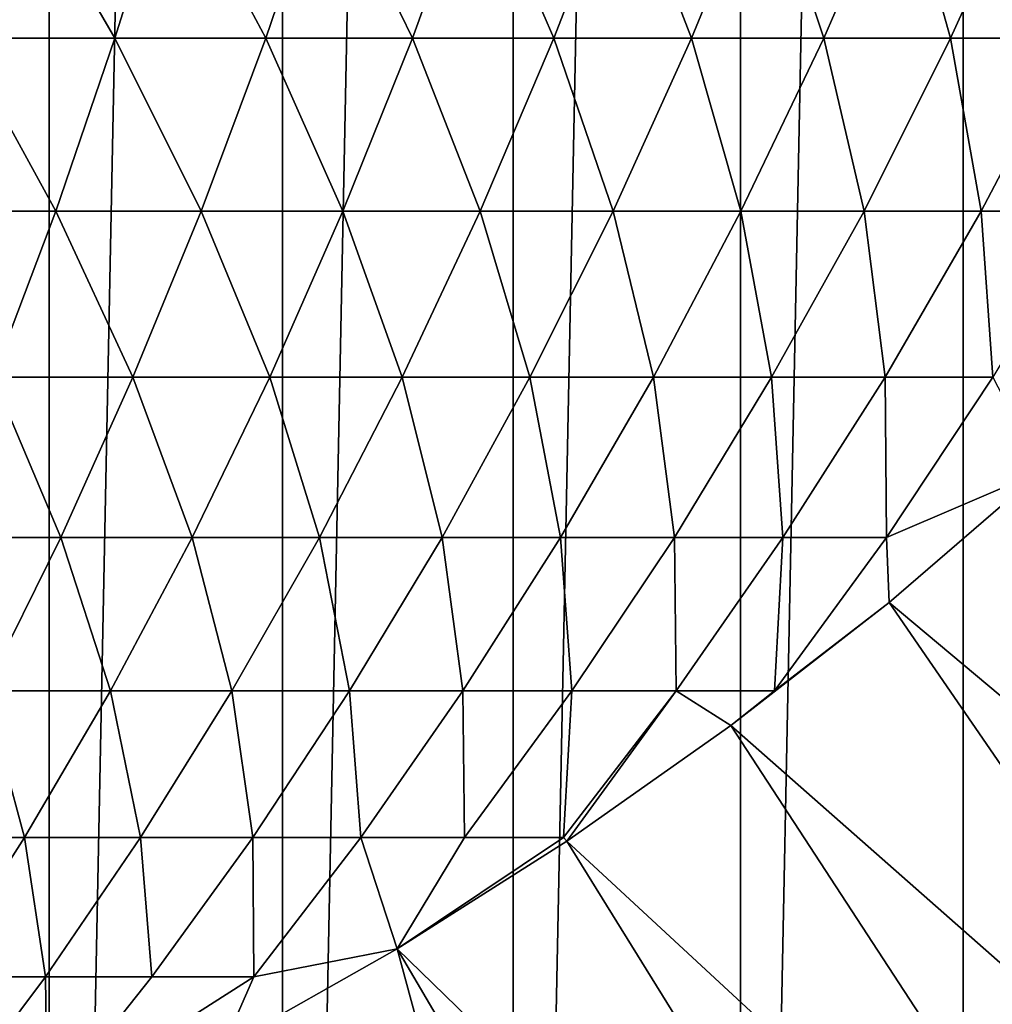
# Model space of a CAD drawing. Units: centimetres. Extents: x -25 to 25, y -21.5 to 21.5.
# Drawn here: x -22 to -21.8, y -19.5 to -19.3 of the extents above; entities that cross this region are included whole.
import ezdxf

# ---------------------------------------------------------------- set-up
doc = ezdxf.new("R2010")
doc.units = ezdxf.units.CM
doc.header["$LTSCALE"] = 2.54
doc.layers.get('0').update_dxf_attribs({"true_color": 0xff5454})

# ---------------------------------------------------------------- blocks, each defined once
blk = doc.blocks.new('Group13')
at = {"color": 8, "true_color": 0x818181}
mesh = blk.add_polyface(dxfattribs=at)
corners = [(57.93029, 165.26408, 54.229), (-63.246, 165.26408, 47.752), (-58.55894, 165.26408, 54.07152)]
mesh.append_faces([[corners[k] for k in face] for face in [(0, 1, 2)]], dxfattribs={"color": 8})
mesh = blk.add_polyface(dxfattribs=at)
corners = [(57.93029, 165.26408, 54.229), (63.246, 165.26408, 47.752), (-63.246, 165.26408, 47.752)]
mesh.append_faces([[corners[k] for k in face] for face in [(0, 1, 2)]], dxfattribs={"color": 8})
mesh = blk.add_polyface(dxfattribs=at)
corners = [(-57.93029, 158.91408, 54.229), (-63.246, 158.91408, 47.752), (63.246, 158.91408, 47.752)]
mesh.append_faces([[corners[k] for k in face] for face in [(0, 1, 2)]], dxfattribs={"color": 8})
mesh = blk.add_polyface(dxfattribs=at)
corners = [(-57.93029, 158.91408, 54.229), (63.246, 158.91408, 47.752), (58.55894, 158.91408, 54.07152)]
mesh.append_faces([[corners[k] for k in face] for face in [(0, 1, 2)]], dxfattribs={"color": 8})
blk = doc.blocks.new('Group16')
at = {"color": 8, "true_color": 0x818181}
mesh = blk.add_polyface(dxfattribs=at)
corners = [(-558.8762, 30.8508, 507.0526), (-557.7001, 30.8508, 506.7249), (-557.7001, 30.8508, 448.3151)]
mesh.append_faces([[corners[k] for k in face] for face in [(0, 1, 2)]], dxfattribs={"color": 8})
mesh = blk.add_polyface(dxfattribs=at)
corners = [(-558.8762, 30.8508, 507.0526), (-557.7001, 30.8508, 448.3151), (-558.8762, 30.8508, 447.9874)]
mesh.append_faces([[corners[k] for k in face] for face in [(0, 1, 2)]], dxfattribs={"color": 8})
mesh = blk.add_polyface(dxfattribs=at)
corners = [(-557.7001, 30.8508, 506.7249), (-556.5394, 30.8508, 506.3541), (-556.5394, 30.8508, 448.6859)]
mesh.append_faces([[corners[k] for k in face] for face in [(0, 1, 2)]], dxfattribs={"color": 8})
mesh = blk.add_polyface(dxfattribs=at)
corners = [(-557.7001, 30.8508, 506.7249), (-556.5394, 30.8508, 448.6859), (-557.7001, 30.8508, 448.3151)]
mesh.append_faces([[corners[k] for k in face] for face in [(0, 1, 2)]], dxfattribs={"color": 8})
mesh = blk.add_polyface(dxfattribs=at)
corners = [(-556.5394, 30.8508, 506.3541), (-555.3939, 30.8508, 505.935), (-555.3939, 30.8508, 449.105)]
mesh.append_faces([[corners[k] for k in face] for face in [(0, 1, 2)]], dxfattribs={"color": 8})
mesh = blk.add_polyface(dxfattribs=at)
corners = [(-556.5394, 30.8508, 506.3541), (-555.3939, 30.8508, 449.105), (-556.5394, 30.8508, 448.6859)]
mesh.append_faces([[corners[k] for k in face] for face in [(0, 1, 2)]], dxfattribs={"color": 8})
mesh = blk.add_polyface(dxfattribs=at)
corners = [(-555.3939, 30.8508, 505.935), (-554.2635, 30.8508, 505.4702), (-554.2635, 30.8508, 449.5698)]
mesh.append_faces([[corners[k] for k in face] for face in [(0, 1, 2)]], dxfattribs={"color": 8})
mesh = blk.add_polyface(dxfattribs=at)
corners = [(-555.3939, 30.8508, 505.935), (-554.2635, 30.8508, 449.5698), (-555.3939, 30.8508, 449.105)]
mesh.append_faces([[corners[k] for k in face] for face in [(0, 1, 2)]], dxfattribs={"color": 8})
mesh = blk.add_polyface(dxfattribs=at)
corners = [(-554.2635, 30.8508, 505.4702), (-553.1561, 30.8508, 504.9622), (-553.1561, 30.8508, 450.0779)]
mesh.append_faces([[corners[k] for k in face] for face in [(0, 1, 2)]], dxfattribs={"color": 8})
mesh = blk.add_polyface(dxfattribs=at)
corners = [(-554.2635, 30.8508, 505.4702), (-553.1561, 30.8508, 450.0779), (-554.2635, 30.8508, 449.5698)]
mesh.append_faces([[corners[k] for k in face] for face in [(0, 1, 2)]], dxfattribs={"color": 8})
mesh = blk.add_polyface(dxfattribs=at)
corners = [(-553.1561, 30.8508, 504.9622), (-552.069, 30.8508, 504.411), (-552.069, 30.8508, 450.629)]
mesh.append_faces([[corners[k] for k in face] for face in [(0, 1, 2)]], dxfattribs={"color": 8})
mesh = blk.add_polyface(dxfattribs=at)
corners = [(-553.1561, 30.8508, 504.9622), (-552.069, 30.8508, 450.629), (-553.1561, 30.8508, 450.0779)]
mesh.append_faces([[corners[k] for k in face] for face in [(0, 1, 2)]], dxfattribs={"color": 8})
mesh = blk.add_polyface(dxfattribs=at)
corners = [(-556.6816, -10.5283, 495.0968), (-556.8366, -10.0863, 495.4473), (-557.7103, -10.3226, 495.7521)]
mesh.append_faces([[corners[k] for k in face] for face in [(0, 1, 2)]], dxfattribs={"color": 8})
mesh = blk.add_polyface(dxfattribs=at)
corners = [(-555.9704, -10.0863, 494.9571), (-556.8366, -10.0863, 495.4473), (-556.6816, -10.5283, 495.0968)]
mesh.append_faces([[corners[k] for k in face] for face in [(0, 1, 2)]], dxfattribs={"color": 8})
mesh = blk.add_polyface(dxfattribs=at)
corners = [(-554.8884, -10.0863, 498.95), (-556.8366, -10.0863, 495.4473), (-555.9704, -10.0863, 494.9571)]
mesh.append_faces([[corners[k] for k in face] for face in [(0, 1, 2)]], dxfattribs={"color": 8})
mesh = blk.add_polyface(dxfattribs=at)
corners = [(-555.9704, -10.0863, 494.9571), (-556.6816, -10.5283, 495.0968), (-556.1508, -11.1227, 494.4034)]
mesh.append_faces([[corners[k] for k in face] for face in [(0, 1, 2)]], dxfattribs={"color": 8})
mesh = blk.add_polyface(dxfattribs=at)
corners = [(-555.6352, -10.6401, 494.4034), (-555.9704, -10.0863, 494.9571), (-556.1508, -11.1227, 494.4034)]
mesh.append_faces([[corners[k] for k in face] for face in [(0, 1, 2)]], dxfattribs={"color": 8})
mesh = blk.add_polyface(dxfattribs=at)
corners = [(-555.1272, -10.0863, 494.4212), (-555.9704, -10.0863, 494.9571), (-555.1424, -10.1346, 494.4034)]
mesh.append_faces([[corners[k] for k in face] for face in [(0, 1, 2)]], dxfattribs={"color": 8})
mesh = blk.add_polyface(dxfattribs=at)
corners = [(-555.1424, -10.1346, 494.4034), (-555.9704, -10.0863, 494.9571), (-555.6352, -10.6401, 494.4034)]
mesh.append_faces([[corners[k] for k in face] for face in [(0, 1, 2)]], dxfattribs={"color": 8})
mesh = blk.add_polyface(dxfattribs=at)
corners = [(-554.8884, -10.0863, 498.95), (-555.9704, -10.0863, 494.9571), (-553.9384, -10.0863, 498.4115)]
mesh.append_faces([[corners[k] for k in face] for face in [(0, 1, 2)]], dxfattribs={"color": 8})
mesh = blk.add_polyface(dxfattribs=at)
corners = [(-553.9384, -10.0863, 498.4115), (-555.9704, -10.0863, 494.9571), (-553.0139, -10.0863, 497.8298)]
mesh.append_faces([[corners[k] for k in face] for face in [(0, 1, 2)]], dxfattribs={"color": 8})
mesh = blk.add_polyface(dxfattribs=at)
corners = [(-553.0139, -10.0863, 497.8298), (-555.9704, -10.0863, 494.9571), (-555.1272, -10.0863, 494.4212)]
mesh.append_faces([[corners[k] for k in face] for face in [(0, 1, 2)]], dxfattribs={"color": 8})
mesh = blk.add_polyface(dxfattribs=at)
corners = [(-554.5836, -10.6528, 493.6744), (-555.1272, -10.0863, 494.4212), (-555.1424, -10.1346, 494.4034)]
mesh.append_faces([[corners[k] for k in face] for face in [(0, 1, 2)]], dxfattribs={"color": 8})
mesh = blk.add_polyface(dxfattribs=at)
corners = [(-554.3118, -10.0863, 493.8471), (-555.1272, -10.0863, 494.4212), (-554.5836, -10.6528, 493.6744)]
mesh.append_faces([[corners[k] for k in face] for face in [(0, 1, 2)]], dxfattribs={"color": 8})
mesh = blk.add_polyface(dxfattribs=at)
corners = [(-553.0139, -10.0863, 497.8298), (-555.1272, -10.0863, 494.4212), (-552.1173, -10.0863, 497.2076)]
mesh.append_faces([[corners[k] for k in face] for face in [(0, 1, 2)]], dxfattribs={"color": 8})
mesh = blk.add_polyface(dxfattribs=at)
corners = [(-552.1173, -10.0863, 497.2076), (-555.1272, -10.0863, 494.4212), (-554.3118, -10.0863, 493.8471)]
mesh.append_faces([[corners[k] for k in face] for face in [(0, 1, 2)]], dxfattribs={"color": 8})
mesh = blk.add_polyface(dxfattribs=at)
corners = [(-554.0933, -10.099, 493.6744), (-554.3118, -10.0863, 493.8471), (-554.5836, -10.6528, 493.6744)]
mesh.append_faces([[corners[k] for k in face] for face in [(0, 1, 2)]], dxfattribs={"color": 8})
mesh = blk.add_polyface(dxfattribs=at)
corners = [(-554.0528, -11.1506, 492.9124), (-554.0933, -10.099, 493.6744), (-554.5836, -10.6528, 493.6744)]
mesh.append_faces([[corners[k] for k in face] for face in [(0, 1, 2)]], dxfattribs={"color": 8})
mesh = blk.add_polyface(dxfattribs=at)
corners = [(-553.5244, -10.0863, 493.235), (-554.3118, -10.0863, 493.8471), (-554.0933, -10.099, 493.6744)]
mesh.append_faces([[corners[k] for k in face] for face in [(0, 1, 2)]], dxfattribs={"color": 8})
mesh = blk.add_polyface(dxfattribs=at)
corners = [(-552.1173, -10.0863, 497.2076), (-554.3118, -10.0863, 493.8471), (-551.246, -10.0863, 496.5472)]
mesh.append_faces([[corners[k] for k in face] for face in [(0, 1, 2)]], dxfattribs={"color": 8})
mesh = blk.add_polyface(dxfattribs=at)
corners = [(-551.246, -10.0863, 496.5472), (-554.3118, -10.0863, 493.8471), (-553.5244, -10.0863, 493.235)]
mesh.append_faces([[corners[k] for k in face] for face in [(0, 1, 2)]], dxfattribs={"color": 8})
mesh = blk.add_polyface(dxfattribs=at)
corners = [(-553.5244, -10.0863, 493.235), (-554.0933, -10.099, 493.6744), (-553.5371, -10.5715, 492.9124)]
mesh.append_faces([[corners[k] for k in face] for face in [(0, 1, 2)]], dxfattribs={"color": 8})
mesh = blk.add_polyface(dxfattribs=at)
corners = [(-553.5371, -10.5715, 492.9124), (-554.0933, -10.099, 493.6744), (-554.0528, -11.1506, 492.9124)]
mesh.append_faces([[corners[k] for k in face] for face in [(0, 1, 2)]], dxfattribs={"color": 8})
mesh = blk.add_polyface(dxfattribs=at)
corners = [(-552.7675, -10.0863, 492.5822), (-553.5371, -10.5715, 492.9124), (-553.0088, -11.0185, 492.1148)]
mesh.append_faces([[corners[k] for k in face] for face in [(0, 1, 2)]], dxfattribs={"color": 8})
mesh = blk.add_polyface(dxfattribs=at)
corners = [(-552.7675, -10.0863, 492.5822), (-553.5244, -10.0863, 493.235), (-553.5371, -10.5715, 492.9124)]
mesh.append_faces([[corners[k] for k in face] for face in [(0, 1, 2)]], dxfattribs={"color": 8})
mesh = blk.add_polyface(dxfattribs=at)
corners = [(-551.246, -10.0863, 496.5472), (-553.5244, -10.0863, 493.235), (-550.4078, -10.0863, 495.8461)]
mesh.append_faces([[corners[k] for k in face] for face in [(0, 1, 2)]], dxfattribs={"color": 8})
mesh = blk.add_polyface(dxfattribs=at)
corners = [(-550.4078, -10.0863, 495.8461), (-553.5244, -10.0863, 493.235), (-552.7675, -10.0863, 492.5822)]
mesh.append_faces([[corners[k] for k in face] for face in [(0, 1, 2)]], dxfattribs={"color": 8})
mesh = blk.add_polyface(dxfattribs=at)
corners = [(-555.1018, -11.1836, 493.6744), (-555.1424, -10.1346, 494.4034), (-555.6352, -10.6401, 494.4034)]
mesh.append_faces([[corners[k] for k in face] for face in [(0, 1, 2)]], dxfattribs={"color": 8})
mesh = blk.add_polyface(dxfattribs=at)
corners = [(-554.5836, -10.6528, 493.6744), (-555.1424, -10.1346, 494.4034), (-555.1018, -11.1836, 493.6744)]
mesh.append_faces([[corners[k] for k in face] for face in [(0, 1, 2)]], dxfattribs={"color": 8})
mesh = blk.add_polyface(dxfattribs=at)
corners = [(-557.7103, -10.3226, 495.7521), (-558.2107, -10.7086, 495.7521), (-557.7179, -11.3741, 495.0968)]
mesh.append_faces([[corners[k] for k in face] for face in [(0, 1, 2)]], dxfattribs={"color": 8})
mesh = blk.add_polyface(dxfattribs=at)
corners = [(-557.1896, -10.9626, 495.0968), (-557.7103, -10.3226, 495.7521), (-557.7179, -11.3741, 495.0968)]
mesh.append_faces([[corners[k] for k in face] for face in [(0, 1, 2)]], dxfattribs={"color": 8})
mesh = blk.add_polyface(dxfattribs=at)
corners = [(-556.6816, -10.5283, 495.0968), (-557.7103, -10.3226, 495.7521), (-557.1896, -10.9626, 495.0968)]
mesh.append_faces([[corners[k] for k in face] for face in [(0, 1, 2)]], dxfattribs={"color": 8})
mesh = blk.add_polyface(dxfattribs=at)
corners = [(-556.6816, -10.5283, 495.0968), (-557.1896, -10.9626, 495.0968), (-556.6867, -11.5799, 494.4034)]
mesh.append_faces([[corners[k] for k in face] for face in [(0, 1, 2)]], dxfattribs={"color": 8})
mesh = blk.add_polyface(dxfattribs=at)
corners = [(-556.1508, -11.1227, 494.4034), (-556.6816, -10.5283, 495.0968), (-556.6867, -11.5799, 494.4034)]
mesh.append_faces([[corners[k] for k in face] for face in [(0, 1, 2)]], dxfattribs={"color": 8})
mesh = blk.add_polyface(dxfattribs=at)
corners = [(-553.5371, -10.5715, 492.9124), (-554.0528, -11.1506, 492.9124), (-553.5447, -11.6205, 492.1148)]
mesh.append_faces([[corners[k] for k in face] for face in [(0, 1, 2)]], dxfattribs={"color": 8})
mesh = blk.add_polyface(dxfattribs=at)
corners = [(-553.0088, -11.0185, 492.1148), (-553.5371, -10.5715, 492.9124), (-553.5447, -11.6205, 492.1148)]
mesh.append_faces([[corners[k] for k in face] for face in [(0, 1, 2)]], dxfattribs={"color": 8})
mesh = blk.add_polyface(dxfattribs=at)
corners = [(-555.6352, -10.6401, 494.4034), (-556.1508, -11.1227, 494.4034), (-555.6428, -11.6891, 493.6744)]
mesh.append_faces([[corners[k] for k in face] for face in [(0, 1, 2)]], dxfattribs={"color": 8})
mesh = blk.add_polyface(dxfattribs=at)
corners = [(-555.1018, -11.1836, 493.6744), (-555.6352, -10.6401, 494.4034), (-555.6428, -11.6891, 493.6744)]
mesh.append_faces([[corners[k] for k in face] for face in [(0, 1, 2)]], dxfattribs={"color": 8})
mesh = blk.add_polyface(dxfattribs=at)
corners = [(-554.5836, -10.6528, 493.6744), (-555.1018, -11.1836, 493.6744), (-554.5912, -11.7043, 492.9124)]
mesh.append_faces([[corners[k] for k in face] for face in [(0, 1, 2)]], dxfattribs={"color": 8})
mesh = blk.add_polyface(dxfattribs=at)
corners = [(-554.0528, -11.1506, 492.9124), (-554.5836, -10.6528, 493.6744), (-554.5912, -11.7043, 492.9124)]
mesh.append_faces([[corners[k] for k in face] for face in [(0, 1, 2)]], dxfattribs={"color": 8})
mesh = blk.add_polyface(dxfattribs=at)
corners = [(-557.7179, -11.3741, 495.0968), (-558.2107, -10.7086, 495.7521), (-558.2641, -11.7602, 495.0968)]
mesh.append_faces([[corners[k] for k in face] for face in [(0, 1, 2)]], dxfattribs={"color": 8})
mesh = blk.add_polyface(dxfattribs=at)
corners = [(-557.1896, -10.9626, 495.0968), (-557.7179, -11.3741, 495.0968), (-557.2455, -12.0117, 494.4034)]
mesh.append_faces([[corners[k] for k in face] for face in [(0, 1, 2)]], dxfattribs={"color": 8})
mesh = blk.add_polyface(dxfattribs=at)
corners = [(-556.6867, -11.5799, 494.4034), (-557.1896, -10.9626, 495.0968), (-557.2455, -12.0117, 494.4034)]
mesh.append_faces([[corners[k] for k in face] for face in [(0, 1, 2)]], dxfattribs={"color": 8})
mesh = blk.add_polyface(dxfattribs=at)
corners = [(-553.0088, -11.0185, 492.1148), (-553.5447, -11.6205, 492.1148), (-553.0672, -12.0675, 491.2894)]
mesh.append_faces([[corners[k] for k in face] for face in [(0, 1, 2)]], dxfattribs={"color": 8})
mesh = blk.add_polyface(dxfattribs=at)
corners = [(-552.5109, -11.4427, 491.2894), (-553.0088, -11.0185, 492.1148), (-553.0672, -12.0675, 491.2894)]
mesh.append_faces([[corners[k] for k in face] for face in [(0, 1, 2)]], dxfattribs={"color": 8})
mesh = blk.add_polyface(dxfattribs=at)
corners = [(-556.1508, -11.1227, 494.4034), (-556.6867, -11.5799, 494.4034), (-556.2067, -12.1717, 493.6744)]
mesh.append_faces([[corners[k] for k in face] for face in [(0, 1, 2)]], dxfattribs={"color": 8})
mesh = blk.add_polyface(dxfattribs=at)
corners = [(-555.6428, -11.6891, 493.6744), (-556.1508, -11.1227, 494.4034), (-556.2067, -12.1717, 493.6744)]
mesh.append_faces([[corners[k] for k in face] for face in [(0, 1, 2)]], dxfattribs={"color": 8})
mesh = blk.add_polyface(dxfattribs=at)
corners = [(-554.0528, -11.1506, 492.9124), (-554.5912, -11.7043, 492.9124), (-554.1086, -12.1971, 492.1148)]
mesh.append_faces([[corners[k] for k in face] for face in [(0, 1, 2)]], dxfattribs={"color": 8})
mesh = blk.add_polyface(dxfattribs=at)
corners = [(-553.5447, -11.6205, 492.1148), (-554.0528, -11.1506, 492.9124), (-554.1086, -12.1971, 492.1148)]
mesh.append_faces([[corners[k] for k in face] for face in [(0, 1, 2)]], dxfattribs={"color": 8})
mesh = blk.add_polyface(dxfattribs=at)
corners = [(-555.1018, -11.1836, 493.6744), (-555.6428, -11.6891, 493.6744), (-555.1576, -12.2326, 492.9124)]
mesh.append_faces([[corners[k] for k in face] for face in [(0, 1, 2)]], dxfattribs={"color": 8})
mesh = blk.add_polyface(dxfattribs=at)
corners = [(-554.5912, -11.7043, 492.9124), (-555.1018, -11.1836, 493.6744), (-555.1576, -12.2326, 492.9124)]
mesh.append_faces([[corners[k] for k in face] for face in [(0, 1, 2)]], dxfattribs={"color": 8})
mesh = blk.add_polyface(dxfattribs=at)
corners = [(-557.7179, -11.3741, 495.0968), (-558.2641, -11.7602, 495.0968), (-557.8221, -12.4206, 494.4034)]
mesh.append_faces([[corners[k] for k in face] for face in [(0, 1, 2)]], dxfattribs={"color": 8})
mesh = blk.add_polyface(dxfattribs=at)
corners = [(-557.2455, -12.0117, 494.4034), (-557.7179, -11.3741, 495.0968), (-557.8221, -12.4206, 494.4034)]
mesh.append_faces([[corners[k] for k in face] for face in [(0, 1, 2)]], dxfattribs={"color": 8})
mesh = blk.add_polyface(dxfattribs=at)
corners = [(-552.5109, -11.4427, 491.2894), (-553.0672, -12.0675, 491.2894), (-552.6151, -12.4866, 490.4308)]
mesh.append_faces([[corners[k] for k in face] for face in [(0, 1, 2)]], dxfattribs={"color": 8})
mesh = blk.add_polyface(dxfattribs=at)
corners = [(-556.6867, -11.5799, 494.4034), (-557.2455, -12.0117, 494.4034), (-556.7909, -12.6263, 493.6744)]
mesh.append_faces([[corners[k] for k in face] for face in [(0, 1, 2)]], dxfattribs={"color": 8})
mesh = blk.add_polyface(dxfattribs=at)
corners = [(-556.2067, -12.1717, 493.6744), (-556.6867, -11.5799, 494.4034), (-556.7909, -12.6263, 493.6744)]
mesh.append_faces([[corners[k] for k in face] for face in [(0, 1, 2)]], dxfattribs={"color": 8})
mesh = blk.add_polyface(dxfattribs=at)
corners = [(-553.5447, -11.6205, 492.1148), (-554.1086, -12.1971, 492.1148), (-553.6488, -12.667, 491.2894)]
mesh.append_faces([[corners[k] for k in face] for face in [(0, 1, 2)]], dxfattribs={"color": 8})
mesh = blk.add_polyface(dxfattribs=at)
corners = [(-553.0672, -12.0675, 491.2894), (-553.5447, -11.6205, 492.1148), (-553.6488, -12.667, 491.2894)]
mesh.append_faces([[corners[k] for k in face] for face in [(0, 1, 2)]], dxfattribs={"color": 8})
mesh = blk.add_polyface(dxfattribs=at)
corners = [(-555.6428, -11.6891, 493.6744), (-556.2067, -12.1717, 493.6744), (-555.7469, -12.7356, 492.9124)]
mesh.append_faces([[corners[k] for k in face] for face in [(0, 1, 2)]], dxfattribs={"color": 8})
mesh = blk.add_polyface(dxfattribs=at)
corners = [(-555.1576, -12.2326, 492.9124), (-555.6428, -11.6891, 493.6744), (-555.7469, -12.7356, 492.9124)]
mesh.append_faces([[corners[k] for k in face] for face in [(0, 1, 2)]], dxfattribs={"color": 8})
mesh = blk.add_polyface(dxfattribs=at)
corners = [(-554.5912, -11.7043, 492.9124), (-555.1576, -12.2326, 492.9124), (-554.6954, -12.7483, 492.1148)]
mesh.append_faces([[corners[k] for k in face] for face in [(0, 1, 2)]], dxfattribs={"color": 8})
mesh = blk.add_polyface(dxfattribs=at)
corners = [(-554.1086, -12.1971, 492.1148), (-554.5912, -11.7043, 492.9124), (-554.6954, -12.7483, 492.1148)]
mesh.append_faces([[corners[k] for k in face] for face in [(0, 1, 2)]], dxfattribs={"color": 8})
mesh = blk.add_polyface(dxfattribs=at)
corners = [(-557.8221, -12.4206, 494.4034), (-558.2641, -11.7602, 495.0968), (-558.4165, -12.7991, 494.4034)]
mesh.append_faces([[corners[k] for k in face] for face in [(0, 1, 2)]], dxfattribs={"color": 8})
mesh = blk.add_polyface(dxfattribs=at)
corners = [(-557.2455, -12.0117, 494.4034), (-557.8221, -12.4206, 494.4034), (-557.3954, -13.0531, 493.6744)]
mesh.append_faces([[corners[k] for k in face] for face in [(0, 1, 2)]], dxfattribs={"color": 8})
mesh = blk.add_polyface(dxfattribs=at)
corners = [(-556.7909, -12.6263, 493.6744), (-557.2455, -12.0117, 494.4034), (-557.3954, -13.0531, 493.6744)]
mesh.append_faces([[corners[k] for k in face] for face in [(0, 1, 2)]], dxfattribs={"color": 8})
mesh = blk.add_polyface(dxfattribs=at)
corners = [(-553.0672, -12.0675, 491.2894), (-553.6488, -12.667, 491.2894), (-553.2196, -13.1064, 490.4308)]
mesh.append_faces([[corners[k] for k in face] for face in [(0, 1, 2)]], dxfattribs={"color": 8})
mesh = blk.add_polyface(dxfattribs=at)
corners = [(-552.6151, -12.4866, 490.4308), (-553.0672, -12.0675, 491.2894), (-553.2196, -13.1064, 490.4308)]
mesh.append_faces([[corners[k] for k in face] for face in [(0, 1, 2)]], dxfattribs={"color": 8})
mesh = blk.add_polyface(dxfattribs=at)
corners = [(-556.2067, -12.1717, 493.6744), (-556.7909, -12.6263, 493.6744), (-556.3565, -13.2105, 492.9124)]
mesh.append_faces([[corners[k] for k in face] for face in [(0, 1, 2)]], dxfattribs={"color": 8})
mesh = blk.add_polyface(dxfattribs=at)
corners = [(-555.7469, -12.7356, 492.9124), (-556.2067, -12.1717, 493.6744), (-556.3565, -13.2105, 492.9124)]
mesh.append_faces([[corners[k] for k in face] for face in [(0, 1, 2)]], dxfattribs={"color": 8})
mesh = blk.add_polyface(dxfattribs=at)
corners = [(-555.1576, -12.2326, 492.9124), (-555.7469, -12.7356, 492.9124), (-555.3101, -13.2715, 492.1148)]
mesh.append_faces([[corners[k] for k in face] for face in [(0, 1, 2)]], dxfattribs={"color": 8})
mesh = blk.add_polyface(dxfattribs=at)
corners = [(-554.6954, -12.7483, 492.1148), (-555.1576, -12.2326, 492.9124), (-555.3101, -13.2715, 492.1148)]
mesh.append_faces([[corners[k] for k in face] for face in [(0, 1, 2)]], dxfattribs={"color": 8})
mesh = blk.add_polyface(dxfattribs=at)
corners = [(-554.1086, -12.1971, 492.1148), (-554.6954, -12.7483, 492.1148), (-554.2611, -13.2359, 491.2894)]
mesh.append_faces([[corners[k] for k in face] for face in [(0, 1, 2)]], dxfattribs={"color": 8})
mesh = blk.add_polyface(dxfattribs=at)
corners = [(-553.6488, -12.667, 491.2894), (-554.1086, -12.1971, 492.1148), (-554.2611, -13.2359, 491.2894)]
mesh.append_faces([[corners[k] for k in face] for face in [(0, 1, 2)]], dxfattribs={"color": 8})
mesh = blk.add_polyface(dxfattribs=at)
corners = [(-557.8221, -12.4206, 494.4034), (-558.4165, -12.7991, 494.4034), (-558.0202, -13.4518, 493.6744)]
mesh.append_faces([[corners[k] for k in face] for face in [(0, 1, 2)]], dxfattribs={"color": 8})
mesh = blk.add_polyface(dxfattribs=at)
corners = [(-557.3954, -13.0531, 493.6744), (-557.8221, -12.4206, 494.4034), (-558.0202, -13.4518, 493.6744)]
mesh.append_faces([[corners[k] for k in face] for face in [(0, 1, 2)]], dxfattribs={"color": 8})
mesh = blk.add_polyface(dxfattribs=at)
corners = [(-552.6151, -12.4866, 490.4308), (-553.2196, -13.1064, 490.4308), (-552.8158, -13.5179, 489.5469)]
mesh.append_faces([[corners[k] for k in face] for face in [(0, 1, 2)]], dxfattribs={"color": 8})
mesh = blk.add_polyface(dxfattribs=at)
corners = [(-556.7909, -12.6263, 493.6744), (-557.3954, -13.0531, 493.6744), (-556.9889, -13.6576, 492.9124)]
mesh.append_faces([[corners[k] for k in face] for face in [(0, 1, 2)]], dxfattribs={"color": 8})
mesh = blk.add_polyface(dxfattribs=at)
corners = [(-556.3565, -13.2105, 492.9124), (-556.7909, -12.6263, 493.6744), (-556.9889, -13.6576, 492.9124)]
mesh.append_faces([[corners[k] for k in face] for face in [(0, 1, 2)]], dxfattribs={"color": 8})
mesh = blk.add_polyface(dxfattribs=at)
corners = [(-554.2611, -13.2359, 491.2894), (-553.8495, -13.6957, 490.4308), (-553.6488, -12.667, 491.2894)]
mesh.append_faces([[corners[k] for k in face] for face in [(0, 1, 2)]], dxfattribs={"color": 8})
mesh = blk.add_polyface(dxfattribs=at)
corners = [(-553.6488, -12.667, 491.2894), (-553.8495, -13.6957, 490.4308), (-553.2196, -13.1064, 490.4308)]
mesh.append_faces([[corners[k] for k in face] for face in [(0, 1, 2)]], dxfattribs={"color": 8})
mesh = blk.add_polyface(dxfattribs=at)
corners = [(-555.7469, -12.7356, 492.9124), (-556.3565, -13.2105, 492.9124), (-555.9451, -13.7668, 492.1148)]
mesh.append_faces([[corners[k] for k in face] for face in [(0, 1, 2)]], dxfattribs={"color": 8})
mesh = blk.add_polyface(dxfattribs=at)
corners = [(-555.3101, -13.2715, 492.1148), (-555.7469, -12.7356, 492.9124), (-555.9451, -13.7668, 492.1148)]
mesh.append_faces([[corners[k] for k in face] for face in [(0, 1, 2)]], dxfattribs={"color": 8})
mesh = blk.add_polyface(dxfattribs=at)
corners = [(-554.6954, -12.7483, 492.1148), (-555.3101, -13.2715, 492.1148), (-554.896, -13.7795, 491.2894)]
mesh.append_faces([[corners[k] for k in face] for face in [(0, 1, 2)]], dxfattribs={"color": 8})
mesh = blk.add_polyface(dxfattribs=at)
corners = [(-554.2611, -13.2359, 491.2894), (-554.6954, -12.7483, 492.1148), (-554.896, -13.7795, 491.2894)]
mesh.append_faces([[corners[k] for k in face] for face in [(0, 1, 2)]], dxfattribs={"color": 8})
mesh = blk.add_polyface(dxfattribs=at)
corners = [(-557.3954, -13.0531, 493.6744), (-558.0202, -13.4518, 493.6744), (-557.6417, -14.0741, 492.9124)]
mesh.append_faces([[corners[k] for k in face] for face in [(0, 1, 2)]], dxfattribs={"color": 8})
mesh = blk.add_polyface(dxfattribs=at)
corners = [(-556.9889, -13.6576, 492.9124), (-557.3954, -13.0531, 493.6744), (-557.6417, -14.0741, 492.9124)]
mesh.append_faces([[corners[k] for k in face] for face in [(0, 1, 2)]], dxfattribs={"color": 8})
mesh = blk.add_polyface(dxfattribs=at)
corners = [(-553.8495, -13.6957, 490.4308), (-553.466, -14.1249, 489.5469), (-553.2196, -13.1064, 490.4308)]
mesh.append_faces([[corners[k] for k in face] for face in [(0, 1, 2)]], dxfattribs={"color": 8})
mesh = blk.add_polyface(dxfattribs=at)
corners = [(-553.2196, -13.1064, 490.4308), (-553.466, -14.1249, 489.5469), (-552.8158, -13.5179, 489.5469)]
mesh.append_faces([[corners[k] for k in face] for face in [(0, 1, 2)]], dxfattribs={"color": 8})
mesh = blk.add_polyface(dxfattribs=at)
corners = [(-556.3565, -13.2105, 492.9124), (-556.9889, -13.6576, 492.9124), (-556.6029, -14.2316, 492.1148)]
mesh.append_faces([[corners[k] for k in face] for face in [(0, 1, 2)]], dxfattribs={"color": 8})
mesh = blk.add_polyface(dxfattribs=at)
corners = [(-555.9451, -13.7668, 492.1148), (-556.3565, -13.2105, 492.9124), (-556.6029, -14.2316, 492.1148)]
mesh.append_faces([[corners[k] for k in face] for face in [(0, 1, 2)]], dxfattribs={"color": 8})
mesh = blk.add_polyface(dxfattribs=at)
corners = [(-554.896, -13.7795, 491.2894), (-554.5074, -14.257, 490.4308), (-554.2611, -13.2359, 491.2894)]
mesh.append_faces([[corners[k] for k in face] for face in [(0, 1, 2)]], dxfattribs={"color": 8})
mesh = blk.add_polyface(dxfattribs=at)
corners = [(-554.2611, -13.2359, 491.2894), (-554.5074, -14.257, 490.4308), (-553.8495, -13.6957, 490.4308)]
mesh.append_faces([[corners[k] for k in face] for face in [(0, 1, 2)]], dxfattribs={"color": 8})
mesh = blk.add_polyface(dxfattribs=at)
corners = [(-555.3101, -13.2715, 492.1148), (-555.9451, -13.7668, 492.1148), (-555.5564, -14.2926, 491.2894)]
mesh.append_faces([[corners[k] for k in face] for face in [(0, 1, 2)]], dxfattribs={"color": 8})
mesh = blk.add_polyface(dxfattribs=at)
corners = [(-554.896, -13.7795, 491.2894), (-555.3101, -13.2715, 492.1148), (-555.5564, -14.2926, 491.2894)]
mesh.append_faces([[corners[k] for k in face] for face in [(0, 1, 2)]], dxfattribs={"color": 8})
mesh = blk.add_polyface(dxfattribs=at)
corners = [(-557.6417, -14.0741, 492.9124), (-558.0202, -13.4518, 493.6744), (-558.3124, -14.4602, 492.9124)]
mesh.append_faces([[corners[k] for k in face] for face in [(0, 1, 2)]], dxfattribs={"color": 8})
mesh = blk.add_polyface(dxfattribs=at)
corners = [(-556.9889, -13.6576, 492.9124), (-557.6417, -14.0741, 492.9124), (-557.2836, -14.666, 492.1148)]
mesh.append_faces([[corners[k] for k in face] for face in [(0, 1, 2)]], dxfattribs={"color": 8})
mesh = blk.add_polyface(dxfattribs=at)
corners = [(-556.6029, -14.2316, 492.1148), (-556.9889, -13.6576, 492.9124), (-557.2836, -14.666, 492.1148)]
mesh.append_faces([[corners[k] for k in face] for face in [(0, 1, 2)]], dxfattribs={"color": 8})
mesh = blk.add_polyface(dxfattribs=at)
corners = [(-554.5074, -14.257, 490.4308), (-554.1442, -14.7041, 489.5469), (-553.8495, -13.6957, 490.4308)]
mesh.append_faces([[corners[k] for k in face] for face in [(0, 1, 2)]], dxfattribs={"color": 8})
mesh = blk.add_polyface(dxfattribs=at)
corners = [(-553.8495, -13.6957, 490.4308), (-554.1442, -14.7041, 489.5469), (-553.466, -14.1249, 489.5469)]
mesh.append_faces([[corners[k] for k in face] for face in [(0, 1, 2)]], dxfattribs={"color": 8})
mesh = blk.add_polyface(dxfattribs=at)
corners = [(-556.6029, -14.2316, 492.1148), (-556.2397, -14.7752, 491.2894), (-555.9451, -13.7668, 492.1148)]
mesh.append_faces([[corners[k] for k in face] for face in [(0, 1, 2)]], dxfattribs={"color": 8})
mesh = blk.add_polyface(dxfattribs=at)
corners = [(-555.9451, -13.7668, 492.1148), (-556.2397, -14.7752, 491.2894), (-555.5564, -14.2926, 491.2894)]
mesh.append_faces([[corners[k] for k in face] for face in [(0, 1, 2)]], dxfattribs={"color": 8})
mesh = blk.add_polyface(dxfattribs=at)
corners = [(-555.5564, -14.2926, 491.2894), (-555.1907, -14.7879, 490.4308), (-554.896, -13.7795, 491.2894)]
mesh.append_faces([[corners[k] for k in face] for face in [(0, 1, 2)]], dxfattribs={"color": 8})
mesh = blk.add_polyface(dxfattribs=at)
corners = [(-554.896, -13.7795, 491.2894), (-555.1907, -14.7879, 490.4308), (-554.5074, -14.257, 490.4308)]
mesh.append_faces([[corners[k] for k in face] for face in [(0, 1, 2)]], dxfattribs={"color": 8})
mesh = blk.add_polyface(dxfattribs=at)
corners = [(-557.6417, -14.0741, 492.9124), (-558.3124, -14.4602, 492.9124), (-557.9796, -15.0673, 492.1148)]
mesh.append_faces([[corners[k] for k in face] for face in [(0, 1, 2)]], dxfattribs={"color": 8})
mesh = blk.add_polyface(dxfattribs=at)
corners = [(-557.2836, -14.666, 492.1148), (-557.6417, -14.0741, 492.9124), (-557.9796, -15.0673, 492.1148)]
mesh.append_faces([[corners[k] for k in face] for face in [(0, 1, 2)]], dxfattribs={"color": 8})
mesh = blk.add_polyface(dxfattribs=at)
corners = [(-557.2836, -14.666, 492.1148), (-556.9433, -15.2248, 491.2894), (-556.6029, -14.2316, 492.1148)]
mesh.append_faces([[corners[k] for k in face] for face in [(0, 1, 2)]], dxfattribs={"color": 8})
mesh = blk.add_polyface(dxfattribs=at)
corners = [(-556.6029, -14.2316, 492.1148), (-556.9433, -15.2248, 491.2894), (-556.2397, -14.7752, 491.2894)]
mesh.append_faces([[corners[k] for k in face] for face in [(0, 1, 2)]], dxfattribs={"color": 8})
mesh = blk.add_polyface(dxfattribs=at)
corners = [(-555.1907, -14.7879, 490.4308), (-554.8478, -15.2502, 489.5469), (-554.5074, -14.257, 490.4308)]
mesh.append_faces([[corners[k] for k in face] for face in [(0, 1, 2)]], dxfattribs={"color": 8})
mesh = blk.add_polyface(dxfattribs=at)
corners = [(-554.5074, -14.257, 490.4308), (-554.8478, -15.2502, 489.5469), (-554.1442, -14.7041, 489.5469)]
mesh.append_faces([[corners[k] for k in face] for face in [(0, 1, 2)]], dxfattribs={"color": 8})
mesh = blk.add_polyface(dxfattribs=at)
corners = [(-556.2397, -14.7752, 491.2894), (-555.8942, -15.2857, 490.4308), (-555.5564, -14.2926, 491.2894)]
mesh.append_faces([[corners[k] for k in face] for face in [(0, 1, 2)]], dxfattribs={"color": 8})
mesh = blk.add_polyface(dxfattribs=at)
corners = [(-555.5564, -14.2926, 491.2894), (-555.8942, -15.2857, 490.4308), (-555.1907, -14.7879, 490.4308)]
mesh.append_faces([[corners[k] for k in face] for face in [(0, 1, 2)]], dxfattribs={"color": 8})
mesh = blk.add_polyface(dxfattribs=at)
corners = [(-557.9796, -15.0673, 492.1148), (-557.6672, -15.6413, 491.2894), (-557.2836, -14.666, 492.1148)]
mesh.append_faces([[corners[k] for k in face] for face in [(0, 1, 2)]], dxfattribs={"color": 8})
mesh = blk.add_polyface(dxfattribs=at)
corners = [(-557.2836, -14.666, 492.1148), (-557.6672, -15.6413, 491.2894), (-556.9433, -15.2248, 491.2894)]
mesh.append_faces([[corners[k] for k in face] for face in [(0, 1, 2)]], dxfattribs={"color": 8})
mesh = blk.add_polyface(dxfattribs=at)
corners = [(-556.9433, -15.2248, 491.2894), (-556.6232, -15.7505, 490.4308), (-556.2397, -14.7752, 491.2894)]
mesh.append_faces([[corners[k] for k in face] for face in [(0, 1, 2)]], dxfattribs={"color": 8})
mesh = blk.add_polyface(dxfattribs=at)
corners = [(-556.2397, -14.7752, 491.2894), (-556.6232, -15.7505, 490.4308), (-555.8942, -15.2857, 490.4308)]
mesh.append_faces([[corners[k] for k in face] for face in [(0, 1, 2)]], dxfattribs={"color": 8})
mesh = blk.add_polyface(dxfattribs=at)
corners = [(-555.8942, -15.2857, 490.4308), (-555.5742, -15.7632, 489.5469), (-555.1907, -14.7879, 490.4308)]
mesh.append_faces([[corners[k] for k in face] for face in [(0, 1, 2)]], dxfattribs={"color": 8})
mesh = blk.add_polyface(dxfattribs=at)
corners = [(-555.1907, -14.7879, 490.4308), (-555.5742, -15.7632, 489.5469), (-554.8478, -15.2502, 489.5469)]
mesh.append_faces([[corners[k] for k in face] for face in [(0, 1, 2)]], dxfattribs={"color": 8})
mesh = blk.add_polyface(dxfattribs=at)
corners = [(-557.9796, -15.0673, 492.1148), (-558.4089, -16.0249, 491.2894), (-557.6672, -15.6413, 491.2894)]
mesh.append_faces([[corners[k] for k in face] for face in [(0, 1, 2)]], dxfattribs={"color": 8})
mesh = blk.add_polyface(dxfattribs=at)
corners = [(-557.6672, -15.6413, 491.2894), (-557.3725, -16.1823, 490.4308), (-556.9433, -15.2248, 491.2894)]
mesh.append_faces([[corners[k] for k in face] for face in [(0, 1, 2)]], dxfattribs={"color": 8})
mesh = blk.add_polyface(dxfattribs=at)
corners = [(-556.9433, -15.2248, 491.2894), (-557.3725, -16.1823, 490.4308), (-556.6232, -15.7505, 490.4308)]
mesh.append_faces([[corners[k] for k in face] for face in [(0, 1, 2)]], dxfattribs={"color": 8})
mesh = blk.add_polyface(dxfattribs=at)
corners = [(-556.6232, -15.7505, 490.4308), (-556.3235, -16.2433, 489.5469), (-555.8942, -15.2857, 490.4308)]
mesh.append_faces([[corners[k] for k in face] for face in [(0, 1, 2)]], dxfattribs={"color": 8})
mesh = blk.add_polyface(dxfattribs=at)
corners = [(-555.8942, -15.2857, 490.4308), (-556.3235, -16.2433, 489.5469), (-555.5742, -15.7632, 489.5469)]
mesh.append_faces([[corners[k] for k in face] for face in [(0, 1, 2)]], dxfattribs={"color": 8})
mesh = blk.add_polyface(dxfattribs=at)
corners = [(-558.4089, -16.0249, 491.2894), (-558.1396, -16.5786, 490.4308), (-557.6672, -15.6413, 491.2894)]
mesh.append_faces([[corners[k] for k in face] for face in [(0, 1, 2)]], dxfattribs={"color": 8})
mesh = blk.add_polyface(dxfattribs=at)
corners = [(-557.6672, -15.6413, 491.2894), (-558.1396, -16.5786, 490.4308), (-557.3725, -16.1823, 490.4308)]
mesh.append_faces([[corners[k] for k in face] for face in [(0, 1, 2)]], dxfattribs={"color": 8})
mesh = blk.add_polyface(dxfattribs=at)
corners = [(-557.3725, -16.1823, 490.4308), (-557.0956, -16.6878, 489.5469), (-556.6232, -15.7505, 490.4308)]
mesh.append_faces([[corners[k] for k in face] for face in [(0, 1, 2)]], dxfattribs={"color": 8})
mesh = blk.add_polyface(dxfattribs=at)
corners = [(-556.6232, -15.7505, 490.4308), (-557.0956, -16.6878, 489.5469), (-556.3235, -16.2433, 489.5469)]
mesh.append_faces([[corners[k] for k in face] for face in [(0, 1, 2)]], dxfattribs={"color": 8})
mesh = blk.add_polyface(dxfattribs=at)
corners = [(-558.1396, -16.5786, 490.4308), (-557.8856, -17.0967, 489.5469), (-557.3725, -16.1823, 490.4308)]
mesh.append_faces([[corners[k] for k in face] for face in [(0, 1, 2)]], dxfattribs={"color": 8})
mesh = blk.add_polyface(dxfattribs=at)
corners = [(-557.3725, -16.1823, 490.4308), (-557.8856, -17.0967, 489.5469), (-557.0956, -16.6878, 489.5469)]
mesh.append_faces([[corners[k] for k in face] for face in [(0, 1, 2)]], dxfattribs={"color": 8})

msp = doc.modelspace()

# ---------------------------------------------------------------- block references
at = {"color": 0, "extrusion": (0, -1, -4.37114e-08)}
for name, xscale, yscale, zscale in [('Group13', 0.3937009871006012, 0.3937009871006012, 0.3937009871006012), ('Group16', 0.03937009871006012, 0.03937009871006012, 0.03937009871006012)]:
    msp.add_blockref(name, (0, 0), dxfattribs=dict(at, xscale=xscale, yscale=yscale, zscale=zscale))

doc.saveas('drawing.dxf')
